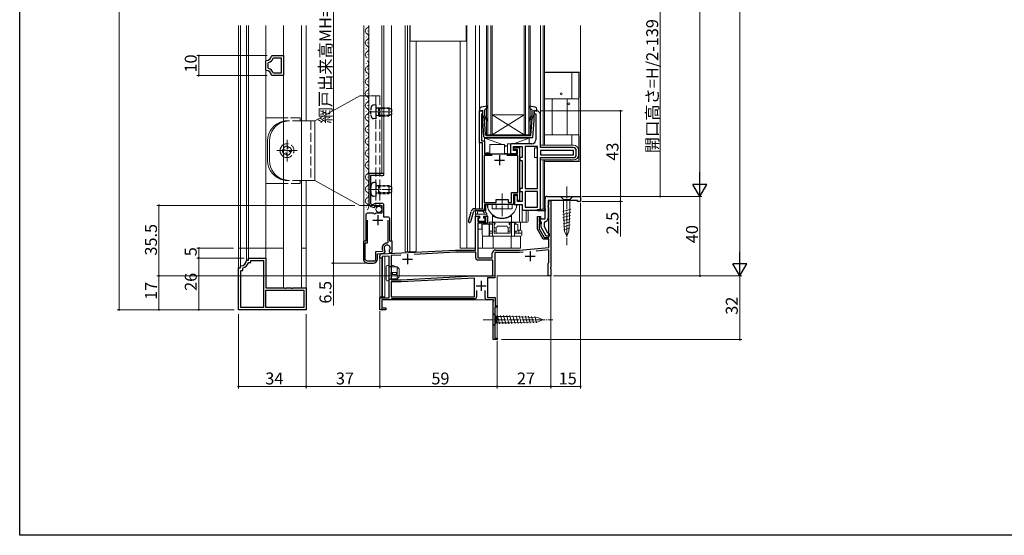
# Model space of a CAD drawing. Extents: x 0 to 990, y 0 to 1602.
# Drawn here: x 0 to 495, y 0 to 259 of the extents above; entities that cross this region are included whole.
import ezdxf

# ---------------------------------------------------------------- set-up
doc = ezdxf.new("R2010")
doc.units = 0
for name, pattern in [('HIDDEN', [9.525, 6.35, -3.175]), ('YCENTER_1', [13, 10, -1, 1, -1]), ('YHIDDEN_1', [4, 3, -1])]:
    doc.linetypes.add(name, pattern=pattern)
for name, color, linetype, lineweight in [('YKK_11', 7, 'CONTINUOUS', 30), ('YKK_12', 2, 'CONTINUOUS', 13), ('YKK_13', 4, 'CONTINUOUS', 13), ('YKK_D', 6, 'CONTINUOUS', 13)]:
    doc.layers.add(name, color=color, linetype=linetype, lineweight=lineweight)
doc.layers.add('YKK_ZWAK', color=7, linetype='CONTINUOUS')
doc.styles.get("Standard").update_dxf_attribs({"font": 'txt', "bigfont": 'BIGFONT'})

msp = doc.modelspace()

# ---------------------------------------------------------------- linework, layer by layer
at = {"layer": 'YKK_11', "color": 0, "linetype": 'ByBlock', "lineweight": -2, "ltscale": 0.5}
for p, q in [((123.7, 238.43), (123.98, 238.73)), ((123.7, 234.01), (123.7, 238.43)), ((124.9, 237.46), (125.1, 237.75)), ((126.65, 240.99), (126.94, 241.22)), ((126.94, 241.22), (132.7, 241.22)), ((127.5, 239.85), (127.77, 240.02)), ((127.77, 240.02), (131.5, 240.02)), ((131.5, 240.02), (131.5, 232.42)), ((131.5, 240.02), (131.5, 232.42)), ((132.7, 241.22), (132.7, 236.74)), ((123.98, 233.71), (123.7, 234.01)), ((124.9, 234.98), (124.9, 237.46)), ((125.1, 234.7), (124.9, 234.98)), ((132.7, 236.74), (132.55, 236.48)), ((132.55, 236.48), (132.55, 235.96)), ((132.55, 235.96), (132.7, 235.7)), ((132.7, 235.7), (132.7, 231.22)), ((126.94, 231.22), (126.65, 231.45)), ((132.7, 231.22), (126.94, 231.22)), ((127.77, 232.42), (127.5, 232.59)), ((131.5, 232.42), (127.77, 232.42)), ((231.1, 197.42), (231.1, 213.42)), ((231.1, 213.42), (232.6, 213.42)), ((232.6, 213.42), (232.6, 212.22)), ((259.8, 213.42), (258.6, 213.42)), ((258.6, 213.42), (258.6, 211.92)), ((232.35, 211.92), (232.1, 211.63)), ((232.1, 211.63), (232.1, 198.42)), ((232.6, 212.22), (232.35, 211.92)), ((258.6, 211.92), (259.5, 211.92)), ((259.5, 211.92), (259.5, 198.92)), ((261.8, 194.92), (261.8, 211.42)), ((232.1, 198.42), (233.6, 198.42)), ((233.6, 198.42), (233.6, 191.82)), ((232.6, 197.42), (231.1, 197.42)), ((232.6, 164.22), (232.6, 197.42)), ((246.7, 195.92), (246.7, 191.92)), ((257.5, 196.92), (247.7, 196.92)), ((248.2, 193.42), (248.2, 195.42)), ((248.2, 195.42), (252.6, 195.42)), ((248.2, 193.92), (248.2, 194.92)), ((248.2, 194.92), (251.3, 194.92)), ((250.3, 193.92), (248.2, 193.92)), ((249.9, 193.42), (248.2, 193.42)), ((249.9, 191.92), (249.9, 193.42)), ((250.3, 191.82), (250.3, 193.92)), ((251.3, 194.92), (251.3, 168.42)), ((252.6, 195.42), (252.6, 189.92)), ((260.3, 195.42), (254.1, 195.42)), ((254.1, 195.42), (254.1, 174.42)), ((260.3, 174.42), (260.3, 195.42)), ((260.3, 174.42), (260.3, 195.42)), ((278.3, 194.92), (261.8, 194.92)), ((278.4, 193.52), (261.8, 193.52)), ((261.8, 193.52), (261.8, 191.32)), ((278.4, 193.52), (261.8, 193.52)), ((278.4, 191.32), (278.4, 193.52)), ((279.8, 191.42), (279.8, 193.42)), ((237.49, 190.92), (233.5, 190.92)), ((233.5, 190.92), (233.5, 167.32)), ((237.49, 190.92), (233.5, 190.92)), ((233.6, 191.82), (250.3, 191.82)), ((250.4, 190.92), (244.91, 190.92)), ((246.7, 191.92), (249.9, 191.92)), ((250.4, 172.32), (250.4, 190.92)), ((252.6, 189.92), (251.5, 189.92)), ((251.5, 189.92), (251.5, 188.42)), ((251.5, 188.42), (252.6, 188.42)), ((252.6, 188.42), (252.6, 174.42)), ((261.8, 191.32), (278.4, 191.32)), ((261.8, 164.42), (261.8, 189.92)), ((261.8, 189.92), (278.3, 189.92)), ((175.5, 181.92), (175.5, 166.62)), ((183.1, 181.92), (175.5, 181.92)), ((175.5, 181.92), (175.5, 166.62)), ((176.5, 166.91), (176.5, 181.02)), ((176.5, 181.02), (181.86, 181.02)), ((181.86, 181.02), (182.14, 180.83)), ((182.14, 180.83), (183.1, 181.02)), ((183.1, 181.02), (183.1, 181.92)), ((252.6, 174.42), (251.5, 174.42)), ((251.5, 174.42), (251.5, 172.92)), ((254.1, 174.42), (260.3, 174.42)), ((239.51, 167.32), (239.51, 168.92)), ((239.51, 168.92), (245.51, 168.92)), ((245.51, 168.92), (245.51, 167.32)), ((247.3, 167.32), (247.3, 172.32)), ((247.3, 172.32), (250.4, 172.32)), ((250.2, 171.42), (248.2, 171.42)), ((248.2, 171.42), (248.2, 166.42)), ((250.2, 170.92), (248.7, 170.92)), ((248.7, 170.92), (248.7, 166.42)), ((250.2, 168.42), (250.2, 171.42)), ((250.2, 167.92), (250.2, 170.92)), ((251.3, 168.42), (250.2, 168.42)), ((251.5, 172.92), (252.6, 172.92)), ((252.6, 172.92), (252.6, 167.92)), ((260.3, 172.92), (254.1, 172.92)), ((254.1, 172.92), (254.1, 164.92)), ((260.3, 164.92), (260.3, 172.92)), ((260.3, 164.92), (260.3, 172.92)), ((264.1, 164.22), (264.1, 169.42)), ((265.1, 170.42), (282, 170.42)), ((280.5, 168.42), (265.6, 168.42)), ((265.6, 168.42), (265.6, 159.62)), ((266, 166.22), (266, 168.42)), ((266, 168.42), (267, 168.42)), ((267, 168.42), (267, 134.88)), ((280.5, 167.92), (280.5, 168.42)), ((282, 170.42), (282, 167.92)), ((175.5, 166.62), (175.54, 166.47)), ((176.56, 166.73), (176.5, 166.91)), ((177.74, 166.28), (177.09, 166.21)), ((178.4, 164.82), (178.6, 165.07)), ((178.51, 165.39), (178.98, 165.66)), ((178.6, 165.07), (178.51, 165.39)), ((178.98, 165.66), (179.51, 165.13)), ((182.1, 166.92), (179.2, 166.92)), ((179.51, 165.13), (179.8, 165.25)), ((179.8, 165.25), (179.8, 165.82)), ((179.8, 165.82), (182, 165.82)), ((182, 165.82), (182, 162.02)), ((183.1, 160.02), (183.1, 165.92)), ((228.85, 164.22), (232.6, 164.22)), ((233.5, 167.32), (239.51, 167.32)), ((248.2, 166.42), (233.7, 166.42)), ((233.7, 166.42), (233.7, 163.12)), ((245.51, 167.32), (247.3, 167.32)), ((248.7, 166.42), (252.6, 166.42)), ((252.6, 167.92), (250.2, 167.92)), ((252.6, 166.42), (252.6, 164.42)), ((253.6, 163.42), (260.8, 163.42)), ((254.1, 164.92), (260.3, 164.92)), ((260.3, 163.88), (264.1, 164.22)), ((260.34, 163.19), (260.3, 163.88)), ((265.6, 165.65), (265.8, 165.93)), ((265.6, 165.18), (265.6, 165.65)), ((265.8, 164.9), (265.6, 165.18)), ((265.8, 165.93), (266, 166.22)), ((266, 164.62), (265.8, 164.9)), ((266, 149.82), (266, 164.62)), ((282, 167.92), (280.5, 167.92)), ((174, 161.02), (174, 147.92)), ((174.9, 147.02), (174.9, 158.52)), ((177.83, 162.02), (175, 162.02)), ((178.37, 161.56), (177.83, 162.02)), ((178.7, 161.72), (178.37, 161.56)), ((179, 162.02), (178.7, 161.72)), ((182, 162.02), (179, 162.02)), ((185, 160.02), (183.1, 160.02)), ((185.1, 158.52), (185.1, 147.22)), ((186, 147.92), (186, 159.02)), ((225.62, 157.91), (226.91, 162.73)), ((227.96, 162.37), (226.68, 157.62)), ((233.7, 163.12), (228.92, 163.12)), ((229.1, 143.42), (229.1, 160.42)), ((229.1, 160.42), (231.2, 160.42)), ((231.2, 159.62), (230.4, 159.62)), ((230.4, 159.62), (230.4, 157.82)), ((231.2, 160.42), (231.2, 159.62)), ((233.5, 159.62), (233.5, 160.42)), ((233.5, 160.42), (235.1, 160.42)), ((234.3, 159.62), (233.5, 159.62)), ((234.3, 157.82), (234.3, 159.62)), ((235.1, 160.42), (235.1, 156.92)), ((260.3, 153.94), (260.3, 160.32)), ((260.3, 160.32), (261.9, 160.32)), ((264.1, 163.22), (260.34, 163.19)), ((261.9, 159.42), (261.2, 159.42)), ((261.2, 159.42), (261.2, 157.42)), ((261.56, 158.55), (261.89, 159.12)), ((262.1, 157.62), (261.56, 158.55)), ((261.89, 159.12), (264.1, 159.12)), ((261.9, 160.32), (261.9, 159.42)), ((264.1, 159.12), (264.1, 163.22)), ((230.4, 157.82), (234.3, 157.82)), ((235.1, 156.92), (230.4, 156.92)), ((230.4, 156.92), (230.4, 139.52)), ((263.2, 148.92), (260.3, 153.94)), ((261.2, 157.42), (262.1, 157.42)), ((262.1, 156.62), (261.2, 156.62)), ((261.2, 156.62), (261.2, 154.18)), ((261.2, 154.18), (263.72, 149.82)), ((262.1, 154.92), (262.1, 157.62)), ((262.1, 157.42), (262.1, 156.62)), ((264.7, 150.42), (262.1, 154.92)), ((264, 157.66), (263.6, 157.17)), ((263.6, 157.17), (263.6, 155.32)), ((263.6, 155.32), (265.43, 152.15)), ((266, 148.92), (263.2, 148.92)), ((263.72, 149.82), (266, 149.82)), ((266.2, 150.42), (264.7, 150.42)), ((265.43, 152.15), (265.78, 151.91)), ((265.78, 151.91), (266.2, 151.42)), ((266, 144.7), (266, 148.92)), ((266.2, 151.42), (266.2, 150.42)), ((174, 147.92), (172.8, 147.92)), ((172.8, 147.92), (172.8, 138.49)), ((173.7, 138.55), (173.7, 147.02)), ((173.7, 147.02), (174.9, 147.02)), ((185.1, 147.22), (184.79, 146.92)), ((187.2, 147.92), (186, 147.92)), ((187.2, 142.7), (187.2, 147.92)), ((251.3, 143.42), (266, 144.7)), ((115, 138.42), (115, 139.42)), ((115, 139.42), (123.7, 139.42)), ((123.7, 139.42), (123.7, 124.42)), ((182.33, 142.65), (178.9, 142.47)), ((178.9, 142.47), (178.9, 138.42)), ((179.8, 141.61), (183.18, 141.79)), ((179.8, 138.92), (179.8, 141.61)), ((181, 139.42), (181, 140.47)), ((182.3, 139.42), (181, 139.42)), ((181.95, 141.47), (219.16, 143.42)), ((185.8, 140.37), (182.3, 140.18)), ((182.3, 140.18), (182.3, 139.42)), ((182.57, 143.1), (182.33, 142.65)), ((183.18, 141.79), (183.73, 142.74)), ((183.73, 142.74), (183.65, 143.35)), ((185.75, 143.35), (185.67, 142.74)), ((185.67, 142.74), (185.89, 142.35)), ((185.8, 119.42), (185.8, 140.37)), ((191.57, 140.87), (186.8, 140.62)), ((191.57, 140.87), (186.8, 140.62)), ((186.8, 140.62), (186.8, 128.52)), ((219.19, 142.32), (198.36, 141.23)), ((219.16, 143.42), (229.1, 143.42)), ((229.3, 142.32), (219.19, 142.32)), ((229.3, 139.42), (229.3, 142.32)), ((230.4, 139.52), (237.6, 139.52)), ((237.6, 139.52), (237.6, 141.82)), ((251.35, 142.22), (238.8, 142.22)), ((238.8, 142.22), (238.8, 129.42)), ((239.2, 143.42), (251.3, 143.42)), ((253.16, 142.37), (251.35, 142.22)), ((266.1, 143.51), (259.65, 142.94)), ((266.1, 137.21), (266.1, 143.51)), ((109.99, 113.42), (109.99, 134.42)), ((109.99, 134.42), (111, 134.42)), ((111, 135.14), (111.27, 135.43)), ((111, 134.42), (111, 135.14)), ((112.2, 134.18), (112.4, 134.46)), ((112.2, 133.22), (112.2, 134.18)), ((113.98, 138.15), (114.28, 138.42)), ((114.28, 138.42), (115, 138.42)), ((114.95, 137.02), (115.24, 137.22)), ((115.24, 137.22), (116.19, 137.22)), ((116.19, 137.22), (116.2, 138.22)), ((116.2, 138.22), (122.5, 138.22)), ((122.5, 138.22), (122.5, 114.62)), ((173.3, 137.63), (174.3, 137.05)), ((174.8, 137.92), (173.7, 138.55)), ((178.4, 137.92), (174.8, 137.92)), ((174.8, 136.92), (177.8, 136.92)), ((178.9, 138.42), (178.4, 137.92)), ((237.8, 138.42), (230.3, 138.42)), ((237.8, 130.42), (237.8, 138.42)), ((265.6, 136.62), (265.85, 136.91)), ((265.6, 130.42), (265.6, 136.62)), ((265.85, 136.91), (266.1, 137.21)), ((267, 134.88), (266.88, 134.69)), ((266.88, 134.69), (266.88, 134.14)), ((266.88, 134.14), (267, 133.96)), ((267, 133.96), (267, 130.42)), ((111.2, 114.62), (111.2, 133.22)), ((111.2, 133.22), (112.2, 133.22)), ((191.8, 128.52), (228.05, 130.42)), ((228.7, 129.35), (191.83, 127.42)), ((228.05, 130.42), (237.8, 130.42)), ((228.7, 119.92), (228.7, 129.35)), ((238.8, 129.42), (235.2, 129.42)), ((235.2, 129.42), (235.2, 119.52)), ((267, 130.42), (265.6, 130.42)), ((123.7, 124.42), (133.04, 124.42)), ((133.04, 124.42), (133.22, 124.3)), ((133.22, 124.3), (133.77, 124.3)), ((133.77, 124.3), (133.95, 124.42)), ((133.95, 124.42), (136.54, 124.42)), ((136.54, 124.42), (136.72, 124.3)), ((136.72, 124.3), (137.27, 124.3)), ((137.27, 124.3), (137.45, 124.42)), ((137.45, 124.42), (143.99, 124.42)), ((143.99, 124.42), (143.99, 113.42)), ((186.8, 128.52), (191.8, 128.52)), ((191.83, 127.42), (186.8, 127.42)), ((186.8, 127.42), (186.8, 119.92)), ((123.7, 114.62), (123.7, 123.22)), ((123.7, 123.22), (142.79, 123.22)), ((142.79, 123.22), (142.79, 114.62)), ((181, 113.42), (181, 119.42)), ((181, 119.42), (185.8, 119.42)), ((187.09, 118.92), (186.79, 118.67)), ((186.8, 119.92), (228.7, 119.92)), ((186.8, 119.92), (228.7, 119.92)), ((228.7, 118.92), (187.09, 118.92)), ((229.7, 123.02), (229.7, 119.92)), ((234, 119.42), (234, 123.02)), ((235.2, 119.52), (239, 119.52)), ((239, 119.52), (239, 115.42)), ((122.5, 114.62), (111.2, 114.62)), ((142.79, 114.62), (123.7, 114.62)), ((142.79, 114.62), (123.7, 114.62)), ((186.5, 118.42), (182, 118.42)), ((182, 118.42), (182, 114.42)), ((182, 114.42), (184, 114.42)), ((184, 114.42), (184, 113.42)), ((186.79, 118.67), (186.5, 118.42)), ((238.13, 118.42), (235, 118.42)), ((238, 117.52), (238.32, 118.08)), ((238, 98.42), (238, 117.52)), ((238.32, 118.08), (238.13, 118.42)), ((240, 114.72), (238.9, 114.72)), ((238.9, 114.72), (238.9, 99.12)), ((239, 115.42), (240, 115.42)), ((240, 115.42), (240, 114.72)), ((143.99, 113.42), (109.99, 113.42)), ((143.99, 113.42), (109.99, 113.42)), ((184, 113.42), (181, 113.42)), ((238.9, 99.12), (240, 99.12)), ((240, 99.12), (240, 98.42)), ((240, 98.42), (238, 98.42))]:
    msp.add_line(p, q, dxfattribs=at)
at = {"layer": 'YKK_11', "color": 2, "ltscale": 0.5}
for p, q in [((238.7, 188.62), (243.7, 188.62)), ((241.2, 191.12), (241.2, 186.12)), ((177.5, 158.52), (182.5, 158.52)), ((180, 161.02), (180, 156.02)), ((192.5, 138.92), (197.5, 138.92)), ((195, 141.42), (195, 136.42)), ((254.1, 140.42), (259.1, 140.42)), ((256.6, 142.92), (256.6, 137.92)), ((229.5, 125.42), (234.5, 125.42)), ((232, 127.92), (232, 122.92))]:
    msp.add_line(p, q, dxfattribs=at)
at = {"layer": 'YKK_11'}
msp.add_line((264.1, 164.22), (264.1, 163.22), dxfattribs=at)
at = {"layer": 'YKK_11', "color": 0, "linetype": 'ByBlock', "lineweight": -2, "ltscale": 0.5}
for centre, radius, start, end in [((123.74, 241.72), 3, 274.4852, 345.9762), ((123.74, 241.72), 4.2, 288.9057, 333.6168), ((123.74, 230.72), 3, 14.0242, 85.5144), ((123.74, 230.72), 4.2, 26.3835, 71.0935), ((259.8, 211.42), 2, 0, 90), ((257.5, 198.92), 2, 270, 360), ((247.7, 195.92), 1, 90, 180), ((278.3, 193.42), 1.5, 0, 90), ((278.3, 191.42), 1.5, 270, 360), ((265.1, 169.42), 1, 90, 180), ((178.37, 168.07), 3.25, 209.4367, 270.5795), ((178.37, 168.07), 2.25, 216.4199, 235.4063), ((179.2, 164.92), 2, 90, 136.8669), ((182.1, 165.92), 1, 0.0004, 90.0003), ((228.85, 162.22), 2, 90, 165), ((253.6, 164.42), 1, 180, 270), ((260.8, 164.42), 1, 270, 360), ((175, 161.02), 1, 90, 180), ((185, 159.02), 1, 0.0009, 90), ((228.92, 162.12), 1, 89.9997, 164.9997), ((263.6, 159.62), 2, 281.537, 360), ((226.15, 157.77), 0.55, 164.9984, 345.0014), ((184.7, 144.42), 2.5, 87.893, 211.6755), ((184.7, 144.42), 1.5, 314.4775, 225.5225), ((177.8, 138.92), 2, 270, 360), ((182, 140.47), 1, 93, 180), ((186.5, 142.7), 0.7, 210, 0), ((230.3, 139.42), 1, 180, 270), ((239.2, 141.82), 1.6, 90, 180), ((111, 138.42), 3, 275.2165, 354.7846), ((111, 138.42), 4.2, 289.4724, 340.5301), ((173.8, 138.49), 1, 179.9979, 240), ((174.8, 137.92), 1, 240, 270), ((228.7, 119.92), 1, 270, 360), ((235, 119.42), 1, 180, 270)]:
    msp.add_arc(centre, radius, start, end, dxfattribs=at)
at = {"layer": 'YKK_12', "linetype": 'Continuous', "ltscale": 1.5}
for p, q in [((110, 256.42), (110, 144.42)), ((111, 256.42), (111, 144.42)), ((113.99, 144.42), (113.99, 256.42)), ((115, 256.42), (115, 138.7)), ((123.7, 144.42), (123.7, 256.42)), ((132.7, 256.42), (132.7, 124.42)), ((141.7, 144.42), (141.7, 256.42)), ((144, 208.42), (144, 256.42)), ((144, 144.42), (144, 178.42)), ((110, 144.42), (132.7, 144.42)), ((141.7, 124.42), (141.7, 144.42)), ((144, 144.42), (141.7, 144.42))]:
    msp.add_line(p, q, dxfattribs=at)
at = {"layer": 'YKK_12', "linetype": 'Continuous', "ltscale": 0.5}
for p, q in [((172.99, 256.41), (172.99, 147.92)), ((175, 253.52), (175, 253.72)), ((175.5, 256.41), (175.5, 175.92)), ((182.09, 181.92), (182.09, 256.41)), ((183.09, 181.92), (183.09, 256.41)), ((186.99, 147.92), (186.99, 256.41)), ((193.8, 256.41), (193.8, 142.62)), ((194.9, 142.68), (194.9, 256.41)), ((196.1, 256.41), (196.1, 142.74)), ((224.8, 256.41), (224.8, 144.42)), ((229.1, 164.22), (229.1, 256.41)), ((231.1, 164.22), (231.1, 256.41)), ((234.6, 256.41), (234.6, 201.42)), ((235.3, 256.41), (235.3, 201.42)), ((236.9, 201.42), (236.9, 256.41)), ((237.6, 201.42), (237.6, 256.41)), ((253.6, 256.41), (253.6, 201.42)), ((254.3, 256.41), (254.3, 201.42)), ((255.9, 201.42), (255.9, 256.41)), ((256.6, 201.42), (256.6, 256.41)), ((261.8, 195.42), (261.8, 256.41)), ((263.2, 196.12), (263.2, 256.41)), ((263.8, 256.41), (263.8, 196.12)), ((282, 170.42), (282, 256.41)), ((174.24, 250.52), (174.24, 250.72)), ((175, 247.52), (175, 247.72)), ((199.4, 248.52), (196.1, 248.52)), ((199.4, 142.91), (199.4, 248.52)), ((221.4, 144.42), (221.4, 248.52)), ((224.8, 248.52), (221.4, 248.52)), ((174.24, 244.52), (174.24, 244.72)), ((175, 241.52), (175, 241.72)), ((174.24, 237.02), (174.24, 237.22)), ((175, 234.52), (175, 234.72)), ((175, 234.02), (175, 234.22)), ((174.24, 231.02), (174.24, 231.22)), ((175, 228.02), (175, 228.22)), ((174.24, 225.02), (174.24, 225.22)), ((174.24, 219.02), (174.24, 219.22)), ((175, 222.02), (175, 222.22)), ((174.24, 213.02), (174.24, 213.22)), ((175, 216.02), (175, 216.22)), ((175, 210.02), (175, 210.22)), ((237.6, 211.42), (253.6, 211.42)), ((237.6, 201.42), (253.6, 211.42)), ((253.6, 201.42), (237.6, 211.42)), ((174.24, 207.02), (174.24, 207.22)), ((175, 204.02), (175, 204.22)), ((174.24, 201.02), (174.24, 201.22)), ((175, 198.02), (175, 198.22)), ((234.6, 201.42), (237.6, 201.42)), ((237.6, 201.42), (253.6, 201.42)), ((253.6, 201.42), (256.6, 201.42)), ((174.24, 195.02), (174.24, 195.22)), ((174.24, 189.02), (174.24, 189.22)), ((175, 192.02), (175, 192.22)), ((261.8, 164.02), (261.8, 189.42)), ((263.2, 188.72), (263.2, 164.14)), ((263.8, 188.72), (263.8, 164.19)), ((174.24, 183.02), (174.24, 183.22)), ((175, 186.02), (175, 186.22)), ((175, 180.02), (175, 180.22)), ((174.24, 177.02), (174.24, 177.22)), ((175, 174.02), (175, 174.22)), ((174.24, 171.02), (174.24, 171.22)), ((282, 170.42), (264.3, 170.42)), ((264.3, 170.02), (264.3, 170.42)), ((267, 168.42), (267, 130.42)), ((174.24, 165.02), (174.24, 165.22)), ((175, 168.02), (175, 168.22)), ((234.4, 163.12), (234.4, 166.42)), ((229.1, 163.12), (229.1, 144.42)), ((231.1, 163.12), (234.4, 163.12)), ((251.8, 157.42), (251.8, 153.42)), ((232.7, 150.57), (232.7, 144.42)), ((238, 150.42), (238, 144.42)), ((247, 150.42), (247, 144.42)), ((251.8, 150.42), (251.8, 144.42)), ((224.8, 144.42), (221.4, 144.42)), ((229.1, 144.42), (224.8, 144.42)), ((251.8, 144.42), (230.4, 144.42)), ((181, 141.68), (181, 113.42)), ((182, 141.73), (182, 141.47)), ((182, 139.42), (182, 119.92)), ((182.4, 141.75), (182.4, 141.49)), ((182.4, 140.12), (182.4, 119.92)), ((183.5, 142.34), (183.5, 141.55)), ((183.5, 140.25), (183.5, 119.92)), ((199.4, 142.91), (193.8, 142.62)), ((240, 98.42), (240, 130.42)), ((267, 130.42), (240, 130.42)), ((183.5, 119.92), (181, 119.92)), ((182, 118.42), (182, 113.42)), ((182, 118.42), (238, 118.42)), ((238, 118.42), (238, 98.42)), ((181, 113.42), (182, 113.42)), ((240, 98.42), (238, 98.42))]:
    msp.add_line(p, q, dxfattribs=at)
for centre, start, end in [((175.46, 253.62), 119.2012, 240.8025), ((173.78, 256.62), 299.1925, 353.2217), ((175.46, 247.62), 119.2012, 240.8025), ((173.78, 250.62), 299.1925, 60.8112), ((175.46, 241.62), 119.2012, 240.8025), ((173.78, 244.62), 299.1925, 60.8112), ((173.78, 237.12), 299.1925, 60.8112), ((175.46, 234.12), 119.2012, 240.8025), ((175.46, 228.12), 119.2012, 240.8025), ((173.78, 231.12), 299.1925, 60.8112), ((175.46, 222.12), 119.2012, 240.8025), ((173.78, 225.12), 299.1925, 60.8112), ((173.78, 219.12), 299.1925, 60.8112), ((175.46, 216.12), 119.2012, 240.8025), ((173.78, 213.12), 299.1925, 60.8112), ((175.46, 210.12), 119.2012, 240.8025), ((173.78, 207.12), 299.1925, 60.8112), ((175.46, 204.12), 119.2012, 240.8025), ((175.46, 198.12), 119.2012, 240.8025), ((173.78, 201.12), 299.1925, 60.8112), ((175.46, 192.12), 119.2012, 240.8025), ((173.78, 195.12), 299.1925, 60.8112), ((173.78, 189.12), 299.1925, 60.8112), ((175.46, 186.12), 119.2012, 240.8025), ((173.78, 183.12), 299.1925, 60.8112), ((175.46, 180.12), 119.2012, 240.8025), ((173.78, 177.12), 299.1925, 60.8112), ((175.46, 174.12), 119.2012, 240.8025), ((175.46, 168.12), 119.2012, 240.8025), ((173.78, 171.12), 299.1925, 60.8112), ((173.78, 165.12), 299.1925, 60.8112)]:
    msp.add_arc(centre, 1.72, start, end, dxfattribs=at)
at = {"layer": 'YKK_13', "linetype": 'Continuous', "ltscale": 0.5}
for p, q in [((196.29, 248.52), (196.29, 256.41)), ((224.49, 248.52), (224.49, 256.41)), ((196.29, 248.52), (224.49, 248.52)), ((281.5, 232.92), (264.3, 232.92)), ((264.3, 232.75), (280.67, 232.75)), ((264.3, 232.72), (280.7, 232.72)), ((277.64, 219.52), (277.64, 232.72)), ((263.8, 232.42), (263.8, 196.12)), ((263.8, 232.22), (263.8, 220.02)), ((281.17, 232.25), (281.17, 219.82)), ((281.2, 232.22), (281.2, 220.02)), ((282, 232.42), (282, 188.42)), ((263.8, 219.82), (263.8, 220.62)), ((280.87, 219.52), (264.1, 219.52)), ((264.3, 219.52), (280.7, 219.52)), ((267.7, 219.12), (267.7, 201.72)), ((280.8, 219.42), (268, 219.42)), ((275.29, 201.42), (275.29, 219.42)), ((281.1, 219.12), (281.1, 201.72)), ((281.17, 219.82), (281.17, 201.02)), ((280.87, 201.32), (264.1, 201.32)), ((280.8, 201.42), (268, 201.42)), ((277.64, 201.32), (277.64, 196.12)), ((281.17, 201.02), (281.17, 188.58)), ((281.2, 188.62), (281.2, 200.82)), ((258.75, 194.82), (258.75, 190.02)), ((258.75, 194.82), (259.75, 194.82)), ((260.25, 194.32), (259.75, 194.82)), ((260.25, 194.32), (260.25, 193.22)), ((278.45, 196.12), (261.85, 196.12)), ((261.85, 196.12), (261.85, 195.2)), ((280.95, 193.62), (280.95, 191.22)), ((258.75, 190.02), (259.75, 190.02)), ((259.75, 190.02), (260.25, 190.52)), ((260.25, 191.62), (260.25, 190.52)), ((261.85, 189.72), (261.85, 188.72)), ((261.85, 188.72), (278.45, 188.72)), ((264.3, 188.12), (280.7, 188.12)), ((264.3, 188.08), (280.67, 188.08)), ((281.5, 187.92), (264.3, 187.92)), ((273.45, 170.42), (271.9, 170.42)), ((271.9, 170.42), (273.45, 168.87)), ((276.55, 170.42), (273.45, 170.42)), ((273.45, 168.87), (273.45, 163.75)), ((276.55, 168.87), (273.45, 168.87)), ((276.55, 170.42), (278.1, 170.42)), ((278.1, 170.42), (276.55, 168.87)), ((276.55, 163.75), (276.55, 168.87)), ((229.1, 163.42), (229.1, 160.92)), ((233.36, 163.92), (229.55, 163.92)), ((231.79, 163.4), (231.99, 163.4)), ((234.73, 162.03), (233.79, 163.67)), ((237.51, 166.42), (235.31, 166.42)), ((237.51, 166.42), (237.51, 164.12)), ((247.51, 164.12), (237.51, 164.12)), ((239.51, 166.42), (239.51, 164.12)), ((245.51, 166.42), (245.51, 164.12)), ((247.51, 166.42), (247.51, 164.12)), ((247.51, 166.42), (249.71, 166.42)), ((251.31, 166.42), (251.31, 157.92)), ((252.67, 164.06), (252.67, 157.92)), ((254.61, 157.92), (254.61, 163.42)), ((255.61, 157.92), (255.61, 163.42)), ((272.98, 162.83), (277.07, 163.92)), ((273.97, 152.91), (273.45, 163.75)), ((276.03, 152.91), (276.55, 163.75)), ((229.1, 161.42), (234.8, 161.42)), ((231.4, 160.42), (229.6, 160.42)), ((229.75, 161.81), (229.95, 161.81)), ((229.8, 163.27), (230, 163.27)), ((230.1, 161.92), (230.1, 162.42)), ((232.78, 162.92), (230.6, 162.92)), ((230.7, 158.32), (230.7, 159.12)), ((230.75, 159.29), (230.82, 159.36)), ((230.75, 159.29), (230.82, 159.36)), ((231.4, 159.42), (231, 159.42)), ((231.4, 159.42), (231.4, 160.42)), ((235.1, 160.42), (233.2, 160.42)), ((233.2, 159.42), (233.2, 160.42)), ((233.6, 159.42), (233.2, 159.42)), ((233.21, 162.67), (233.5, 162.17)), ((233.37, 163.27), (233.57, 163.27)), ((233.9, 159.12), (233.9, 158.32)), ((233.99, 162.31), (234.19, 162.31)), ((234.8, 161.78), (234.8, 160.72)), ((235.1, 160.72), (234.8, 160.72)), ((235.1, 160.42), (235.1, 160.72)), ((273.05, 161.29), (277, 162.35)), ((273.12, 159.76), (276.92, 160.78)), ((273.2, 158.23), (276.85, 159.2)), ((230.41, 154.42), (230.41, 156.68)), ((232.56, 153.92), (230.51, 153.92)), ((231.51, 153.92), (230.91, 153.92)), ((233.6, 158.02), (231, 158.02)), ((232.35, 154.42), (232.35, 156.92)), ((233.71, 156.42), (233.71, 156.92)), ((245.01, 157.42), (236.01, 157.42)), ((236.01, 157.42), (236.01, 156.23)), ((250.81, 157.42), (236.01, 157.42)), ((236.01, 156.62), (237.71, 156.62)), ((237.71, 156.42), (236.01, 156.42)), ((238.51, 156.12), (238.51, 155.12)), ((239.01, 154.62), (239.51, 154.62)), ((239.51, 152.42), (239.51, 154.62)), ((240.01, 155.42), (240.01, 155.12)), ((240.01, 155.42), (245.01, 155.42)), ((245.01, 155.42), (245.01, 155.12)), ((245.51, 152.42), (245.51, 154.62)), ((246.01, 154.62), (245.51, 154.62)), ((246.51, 156.12), (246.51, 155.12)), ((249.46, 156.62), (248.71, 156.62)), ((250.01, 156.42), (248.71, 156.42)), ((248.71, 156.42), (249.01, 156.42)), ((249.46, 156.42), (249.46, 157.42)), ((250.01, 156.42), (249.71, 156.42)), ((250.51, 153.42), (250.51, 155.92)), ((250.51, 153.42), (250.51, 155.92)), ((250.81, 157.42), (251.81, 157.42)), ((252.78, 157.42), (251.81, 157.42)), ((253.57, 157.42), (252.78, 157.42)), ((255.11, 157.42), (253.57, 157.42)), ((273.27, 156.69), (276.77, 157.63)), ((273.34, 155.16), (276.7, 156.06)), ((273.41, 153.63), (276.62, 154.48)), ((237.71, 152.92), (236.11, 152.92)), ((236.11, 151.92), (237.71, 151.92)), ((239.51, 152.92), (238.51, 152.92)), ((238.51, 151.92), (246.51, 151.92)), ((246.51, 152.92), (245.51, 152.92)), ((250.01, 152.92), (248.71, 152.92)), ((248.71, 151.92), (249.51, 151.92)), ((249.51, 151.92), (249.51, 152.92)), ((249.51, 151.92), (249.51, 152.42)), ((250.01, 152.92), (249.71, 152.92)), ((275, 150.42), (273.97, 152.91)), ((275, 150.42), (276.03, 152.91)), ((184.3, 135.22), (184.3, 128.42)), ((185.8, 135.72), (184.8, 135.72)), ((185.8, 127.92), (185.8, 135.72)), ((185.8, 135.12), (186.76, 135.12)), ((189.8, 134.92), (185.8, 134.92)), ((186.76, 135.12), (187.11, 135.54)), ((189.4, 134.92), (187.7, 135.67)), ((190.8, 133.92), (189.8, 134.92)), ((189.8, 134.92), (189.8, 128.92)), ((190.8, 129.92), (190.8, 133.92)), ((189.8, 128.92), (185.8, 128.92)), ((189.05, 128.72), (185.8, 128.72)), ((189.4, 132.12), (186.6, 132.12)), ((186.6, 131.12), (186.6, 132.12)), ((186.6, 131.12), (189.4, 131.12)), ((187.35, 132.12), (187.35, 131.12)), ((189.8, 128.92), (189.05, 128.72)), ((189.4, 131.12), (189.4, 132.12)), ((189.8, 128.92), (190.8, 129.92)), ((185.8, 127.92), (184.8, 127.92)), ((238, 109.97), (238, 111.52)), ((238, 111.52), (239.55, 109.97)), ((238, 109.97), (238, 106.87)), ((246.33, 109.97), (239.55, 109.97)), ((239.55, 109.97), (239.55, 106.87)), ((241.27, 106.39), (240.18, 110.48)), ((242.83, 106.39), (241.73, 110.48)), ((244.38, 106.39), (243.28, 110.48)), ((245.93, 106.39), (244.84, 110.48)), ((260.5, 109.45), (246.33, 109.97)), ((247.48, 106.39), (246.39, 110.48)), ((249.02, 106.45), (247.96, 110.42)), ((250.56, 106.5), (249.53, 110.37)), ((252.1, 106.56), (251.09, 110.31)), ((253.64, 106.62), (252.66, 110.25)), ((255.17, 106.67), (254.23, 110.2)), ((256.71, 106.73), (255.8, 110.14)), ((258.25, 106.79), (257.37, 110.08)), ((259.79, 106.84), (258.94, 110.02)), ((263, 108.42), (260.5, 109.45)), ((238, 106.87), (238, 105.32)), ((238, 105.32), (239.55, 106.87)), ((239.55, 106.87), (246.33, 106.87)), ((260.5, 107.38), (246.33, 106.87)), ((263, 108.42), (260.5, 107.38))]:
    msp.add_line(p, q, dxfattribs=at)
at = {"layer": 'YKK_13', "linetype": 'Continuous', "ltscale": 1.5}
for p, q in [((148.3, 208.42), (171, 220.92)), ((176.2, 220.92), (171, 220.92)), ((132.7, 209.92), (123.7, 209.92)), ((141, 209.92), (141, 208.42)), ((148.3, 208.42), (141.7, 208.42)), ((144.1, 208.42), (147.8, 208.42)), ((148.3, 178.42), (148.3, 208.42)), ((124.63, 198.42), (124.63, 188.42)), ((125.63, 198.42), (125.63, 188.42)), ((148.3, 178.42), (141.7, 178.42)), ((148.3, 178.42), (171, 165.92)), ((132.7, 176.92), (123.7, 176.92)), ((176.2, 165.92), (171, 165.92)), ((110, 144.42), (110, 134.12)), ((111, 144.42), (111, 135.14)), ((113.99, 138.15), (113.99, 144.42)), ((115, 144.42), (115, 139.12)), ((123.7, 139.42), (123.7, 144.42)), ((144, 124.42), (144, 144.42))]:
    msp.add_line(p, q, dxfattribs=at)
at = {"layer": 'YKK_13', "linetype": 'YHIDDEN_1', "ltscale": 1.5}
for p, q in [((181, 220.92), (176.2, 220.92)), ((179, 220.92), (179, 165.92)), ((181, 220.92), (181, 165.92)), ((123.7, 209.92), (123.7, 176.92)), ((141, 209.92), (132.7, 209.92)), ((141.7, 208.42), (134.63, 208.42)), ((136.7, 209.92), (136.2, 209.92)), ((146.3, 208.42), (146.3, 178.42)), ((141.7, 178.42), (134.63, 178.42)), ((141, 178.42), (141, 176.92)), ((141, 176.92), (132.7, 176.92)), ((181, 165.92), (176.2, 165.92))]:
    msp.add_line(p, q, dxfattribs=at)
at = {"layer": 'YKK_13', "linetype": 'YCENTER_1', "lineweight": 13, "ltscale": 0.5}
for p, q in [((175.5, 212.92), (187.48, 212.92)), ((134.39, 198.92), (134.39, 187.92)), ((139.56, 193.42), (129.22, 193.42)), ((175.5, 173.92), (187.48, 173.92))]:
    msp.add_line(p, q, dxfattribs=at)
at = {"layer": 'YKK_13', "linetype": 'YHIDDEN_1', "lineweight": 30, "ltscale": 0.5}
for p, q in [((179, 216.42), (177.88, 216.32)), ((179, 216.42), (179, 209.42)), ((180.4, 214.92), (179.58, 214.78)), ((180.4, 214.92), (180.4, 210.92)), ((180.4, 214.92), (185.6, 214.92)), ((185.6, 214.92), (185.6, 210.92)), ((185.6, 214.92), (187, 214.22)), ((187, 214.22), (187, 211.62)), ((179, 209.42), (177.88, 209.52)), ((180.4, 210.92), (179.58, 211.07)), ((180.4, 210.92), (185.6, 210.92)), ((187, 211.62), (185.6, 210.92)), ((179, 177.42), (177.88, 177.32)), ((179, 177.42), (179, 170.42)), ((180.4, 175.92), (179.58, 175.78)), ((180.4, 175.92), (180.4, 171.92)), ((180.4, 175.92), (185.6, 175.92)), ((185.6, 175.92), (185.6, 171.92)), ((185.6, 175.92), (187, 175.22)), ((187, 175.22), (187, 172.62)), ((179, 170.42), (177.88, 170.52)), ((180.4, 171.92), (179.58, 172.07)), ((180.4, 171.92), (185.6, 171.92)), ((187, 172.62), (185.6, 171.92))]:
    msp.add_line(p, q, dxfattribs=at)
at = {"layer": 'YKK_13', "linetype": 'YHIDDEN_1', "lineweight": 13, "ltscale": 0.5}
for p, q in [((180.4, 214.54), (179.38, 214.78)), ((180.4, 214.54), (186.35, 214.54)), ((180.4, 211.3), (179.38, 211.06)), ((180.4, 211.3), (186.35, 211.3)), ((180.4, 175.54), (179.38, 175.78)), ((180.4, 175.54), (186.35, 175.54)), ((180.4, 172.3), (179.38, 172.06)), ((180.4, 172.3), (186.35, 172.3))]:
    msp.add_line(p, q, dxfattribs=at)
at = {"layer": 'YKK_13', "linetype": 'ByBlock', "lineweight": -2, "ltscale": 0.5}
for p, q in [((231.2, 214.28), (231.2, 213.32)), ((231.2, 213.32), (232.6, 213.71)), ((235.03, 215.82), (232.02, 215.27)), ((232.6, 213.71), (232.6, 208.79)), ((233.8, 214.01), (235.26, 215.35)), ((233.8, 210.88), (233.8, 214.01)), ((235.26, 215.35), (235.03, 215.82)), ((256.18, 215.82), (255.94, 215.35)), ((255.94, 215.35), (257.4, 214.01)), ((259.19, 215.27), (256.18, 215.82)), ((257.4, 214.01), (257.4, 210.88)), ((258.6, 208.79), (258.6, 213.71)), ((258.6, 213.71), (260, 213.32)), ((260, 213.32), (260, 214.28)), ((233.62, 209.61), (232.6, 211.61)), ((232.6, 208.79), (233.25, 200.56)), ((234.17, 201.38), (233.62, 209.61)), ((233.64, 209.45), (233.96, 209.63)), ((233.96, 209.63), (234.35, 209.31)), ((234.67, 209.69), (234.16, 210.11)), ((257.05, 210.11), (256.54, 209.69)), ((256.86, 209.31), (257.24, 209.63)), ((257.02, 201.11), (257.59, 209.61)), ((257.24, 209.63), (257.57, 209.45)), ((257.59, 209.61), (258.6, 211.61)), ((257.92, 200.11), (258.6, 208.79)), ((233.25, 200.56), (233.75, 200.11)), ((233.75, 200.11), (257.92, 200.11)), ((234.17, 201.38), (234.47, 201.11)), ((234.47, 201.11), (245.6, 201.11)), ((245.6, 201.11), (257.02, 201.11))]:
    msp.add_line(p, q, dxfattribs=at)
at = {"layer": 'YKK_13', "ltscale": 0.5}
for p, q in [((233.6, 199.62), (256.1, 199.62)), ((233.6, 199.62), (233.6, 191.92)), ((233.6, 199.62), (242.66, 196.52)), ((256.1, 199.62), (248.21, 196.92)), ((256.1, 199.62), (256.1, 196.92)), ((236.3, 191.92), (236.3, 196.52)), ((236.3, 196.52), (243.7, 196.52)), ((243.7, 196.52), (243.7, 191.92)), ((243.7, 196.16), (245.2, 195.65)), ((245.2, 195.89), (243.7, 195.37)), ((245.2, 191.92), (245.2, 196.92)), ((256.1, 196.92), (245.2, 196.92)), ((236.3, 192.84), (233.6, 191.92)), ((233.6, 191.92), (236.3, 191.92)), ((243.7, 191.92), (245.2, 191.92)), ((237.71, 161.15), (237.71, 157.42)), ((247.31, 161.15), (247.31, 157.42)), ((232.56, 155.92), (232.56, 153.92)), ((232.56, 153.92), (232.56, 152.92)), ((235.61, 156.42), (233.06, 156.42)), ((235.98, 155.92), (235.98, 150.92)), ((237.71, 156.72), (237.71, 150.42)), ((238.51, 157.22), (238.21, 157.22)), ((238.51, 157.22), (238.51, 151.92)), ((246.51, 157.42), (246.51, 151.92)), ((248.21, 157.22), (246.51, 157.22)), ((247.31, 157.22), (247.31, 150.42)), ((248.01, 157.22), (248.01, 157.42)), ((248.71, 150.42), (248.71, 156.72)), ((232.56, 152.92), (232.56, 150.92)), ((233.06, 150.42), (235.65, 150.42)), ((235.65, 150.42), (249.37, 150.42)), ((237.71, 151.92), (236.11, 151.92)), ((246.51, 151.92), (238.51, 151.92)), ((248.71, 151.92), (252.46, 151.92)), ((249.37, 150.42), (251.96, 150.42)), ((251.96, 153.42), (250.51, 153.42)), ((250.96, 152.92), (250.96, 151.92)), ((252.46, 152.92), (252.46, 150.92))]:
    msp.add_line(p, q, dxfattribs=at)
at = {"layer": 'YKK_13', "linetype": 'YHIDDEN_1', "lineweight": 13, "ltscale": 1.5}
for p, q in [((132.71, 193.83), (132.04, 193.83)), ((132.04, 193.83), (132.04, 193.01)), ((133.16, 193.83), (132.71, 193.83)), ((134.8, 195.72), (133.98, 195.72)), ((134.8, 194.9), (134.8, 195.72)), ((136.64, 193.01), (136.64, 193.83)), ((133.98, 191.94), (133.98, 191.12)), ((134.8, 191.12), (133.98, 191.12)), ((135.82, 193.01), (136.64, 193.01))]:
    msp.add_line(p, q, dxfattribs=at)
at = {"layer": 'YKK_13', "linetype": 'YCENTER_1', "ltscale": 0.5}
for p, q in [((275, 175.42), (275, 145.92)), ((242.51, 160.42), (242.51, 172.42)), ((233, 108.42), (268, 108.42))]:
    msp.add_line(p, q, dxfattribs=at)
at = {"layer": 'YKK_13', "linetype": 'HIDDEN', "ltscale": 0.5}
for p, q in [((235.31, 166.42), (235.31, 165.13)), ((249.71, 166.42), (249.71, 165.13))]:
    msp.add_line(p, q, dxfattribs=at)
at = {"layer": 'YKK_13', "linetype": 'Continuous', "ltscale": 0.5}
for centre, radius in [((272.2, 222.02), 0.5), ((276.1, 216.92), 0.5), ((180.54, 163.9), 1.45)]:
    msp.add_circle(centre, radius, dxfattribs=at)
for centre, radius, start, end in [((264.3, 232.42), 0.5, 90, 180), ((264.3, 232.25), 0.5, 90, 180), ((264.3, 232.22), 0.5, 90, 180), ((280.67, 232.25), 0.5, 0, 90), ((280.7, 232.22), 0.5, 0, 90), ((281.5, 232.42), 0.5, 0, 90), ((264.3, 220.02), 0.5, 180, 270), ((264.1, 219.82), 0.3, 180, 270), ((268, 219.12), 0.3, 90, 180), ((280.7, 220.02), 0.5, 270, 0), ((280.8, 219.12), 0.3, 0, 90), ((280.87, 219.82), 0.3, 270, 0), ((264.1, 201.02), 0.3, 90, 180), ((268, 201.72), 0.3, 180, 270), ((280.7, 200.82), 0.5, 0, 90), ((280.8, 201.72), 0.3, 270, 0), ((280.87, 201.02), 0.3, 0, 90), ((278.45, 193.62), 2.5, 0, 90), ((264.3, 188.62), 0.5, 180, 270), ((264.3, 188.58), 0.5, 180, 270), ((264.3, 188.42), 0.5, 180, 270), ((278.45, 191.22), 2.5, 270, 0), ((280.67, 188.58), 0.5, 270, 0), ((280.7, 188.62), 0.5, 270, 0), ((281.5, 188.42), 0.5, 270, 0), ((229.6, 163.42), 0.5, 90, 180), ((233.36, 163.42), 0.5, 30, 90), ((242.51, 166.92), 7.5, 183.8226, 356.1774), ((242.51, 166.92), 7.5, 183.9721, 196.2389), ((237.31, 165.13), 2, 180, 199.0113), ((247.71, 165.13), 2, 340.9887, 0), ((242.51, 166.92), 7.5, 343.7185, 356.0271), ((229.6, 160.92), 0.5, 180, 270), ((230.6, 162.42), 0.5, 90, 180), ((230.6, 161.92), 0.5, 180, 270), ((231, 159.12), 0.3, 90, 180), ((232.78, 162.42), 0.5, 30, 90), ((233.07, 161.92), 0.5, 270, 30), ((233.6, 159.12), 0.3, 0, 90), ((234.3, 161.78), 0.5, 0, 30), ((238.21, 159.93), 0.5, 58.3728, 180), ((242.51, 166.92), 7.7, 238.3728, 301.6272), ((246.81, 159.93), 0.5, 0, 121.6272), ((230.51, 154.42), 0.5, 257.5925, 270), ((230.91, 154.42), 0.5, 180, 270), ((231, 158.32), 0.3, 180, 270), ((231.85, 154.42), 0.5, 270, 0), ((233.6, 158.32), 0.3, 270, 0), ((238.33, 156.77), 0.672, 284.8628, 75.1372), ((239.01, 155.12), 0.5, 180, 270), ((239.51, 155.12), 0.5, 270, 0), ((245.51, 155.12), 0.5, 180, 270), ((246.68, 156.77), 0.672, 104.8628, 255.1372), ((246.01, 155.12), 0.5, 270, 0), ((250.01, 155.92), 0.5, 0.0001, 90.0001), ((250.01, 155.92), 0.5, 0.0001, 90.0001), ((250.81, 157.92), 0.5, 270, 0), ((253.12, 157.87), 0.457, 174.0496, 262.4428), ((254.11, 157.92), 0.5, 270, 0), ((255.11, 157.92), 0.5, 270, 0), ((240.01, 152.41), 0.5, 180.0001, 270.0001), ((240.01, 152.41), 0.5, 180.0001, 270.0001), ((245.01, 152.41), 0.5, 270.0001, 0.0001), ((245.01, 152.41), 0.5, 270.0001, 0.0001), ((250.01, 153.42), 0.5, 270.0001, 0.0001), ((250.01, 153.42), 0.5, 270.0001, 0.0001), ((184.8, 135.22), 0.5, 90, 180), ((187.49, 135.22), 0.5, 66.0126, 140.4673), ((184.8, 128.42), 0.5, 180, 270)]:
    msp.add_arc(centre, radius, start, end, dxfattribs=at)
at = {"layer": 'YKK_13', "linetype": 'YHIDDEN_1', "lineweight": 30, "ltscale": 0.5}
for centre, radius, start, end in [((185.4, 212.92), 9, 164.1191, 195.8809), ((177.99, 215.03), 1.3, 95, 164.1191), ((179.5, 215.27), 0.5, 180, 280.091), ((177.99, 210.82), 1.3, 195.8809, 265), ((179.5, 210.57), 0.5, 79.909, 180), ((185.4, 173.92), 9, 164.1191, 195.8809), ((177.99, 176.03), 1.3, 95, 164.1191), ((179.5, 176.27), 0.5, 180, 280.091), ((177.99, 171.81), 1.3, 195.8809, 265), ((179.5, 171.57), 0.5, 79.909, 180)]:
    msp.add_arc(centre, radius, start, end, dxfattribs=at)
at = {"layer": 'YKK_13', "linetype": 'ByBlock', "lineweight": -2, "ltscale": 0.5}
for centre, radius, start, end in [((232.2, 214.28), 1, 100.5122, 180), ((259, 214.28), 1, 0, 79.4879), ((234.8, 210.88), 1, 180, 230), ((233.7, 208.54), 1, 0, 50), ((233.7, 208.54), 1.5, 0, 50), ((234.95, 208.54), 0.25, 180, 0), ((257.5, 208.54), 1.5, 130, 180), ((256.25, 208.54), 0.25, 180, 0), ((257.5, 208.54), 1, 130, 180), ((256.4, 210.88), 1, 310, 0)]:
    msp.add_arc(centre, radius, start, end, dxfattribs=at)
at = {"layer": 'YKK_13', "linetype": 'Continuous', "ltscale": 1.5}
for centre, start, end in [((134.63, 198.42), 101.1045, 180), ((135.63, 198.42), 107.0136, 180), ((134.63, 188.42), 180, 258.8955), ((135.63, 188.42), 180, 252.9864)]:
    msp.add_arc(centre, 10, start, end, dxfattribs=at)
at = {"layer": 'YKK_13', "linetype": 'YHIDDEN_1', "ltscale": 1.5}
for centre, start, end in [((135.63, 198.42), 90, 107.0136), ((134.63, 198.42), 90, 101.1045), ((135.63, 188.42), 252.9864, 270), ((134.63, 188.42), 258.8955, 270)]:
    msp.add_arc(centre, 10, start, end, dxfattribs=at)
at = {"layer": 'YKK_13', "lineweight": 13, "ltscale": 1.5}
msp.add_arc((134.39, 193.42), 3.5, 118.7551, 241.2449, dxfattribs=at)
at = {"layer": 'YKK_13', "linetype": 'YHIDDEN_1', "lineweight": 13, "ltscale": 1.5}
for centre, radius, start, end in [((134.56, 193.76), 2.05, 154.9772, 177.9006), ((134.39, 193.42), 3.5, 241.2449, 118.7551), ((134.56, 193.76), 2.05, 106.5473, 154.9772), ((133.16, 194.65), 0.82, 270, 297.6077), ((134.67, 193.25), 2.05, 16.5473, 86.5014), ((135.62, 194.9), 0.82, 180, 215.8288), ((134, 193.6), 2.05, 196.5473, 230.6856), ((134, 193.6), 2.05, 230.6856, 269.2985), ((133.16, 191.94), 0.82, 0, 35.8914), ((134.22, 193.09), 2.05, 286.5473, 357.8803), ((135.82, 192.19), 0.82, 90, 125.8288)]:
    msp.add_arc(centre, radius, start, end, dxfattribs=at)
at = {"layer": 'YKK_13', "ltscale": 0.5}
for centre, radius, start, end in [((233.06, 155.92), 0.5, 90, 180), ((235.61, 155.92), 0.5, 0, 90), ((235.53, 155.98), 0.449, 352.513, 79.7113), ((238.21, 156.72), 0.5, 90, 180), ((238.51, 156.72), 0.5, 270, 90), ((246.51, 156.72), 0.5, 90, 270), ((248.21, 156.72), 0.5, 0, 90), ((233.06, 150.92), 0.5, 180, 270), ((235.53, 150.86), 0.448, 280.4704, 7.58), ((235.67, 150.86), 0.448, 280.4704, 7.58), ((251.4, 152.98), 0.448, 100.4704, 187.58), ((251.96, 152.92), 0.5, 0, 90), ((251.96, 150.92), 0.5, 270, 0)]:
    msp.add_arc(centre, radius, start, end, dxfattribs=at)
msp.add_open_spline([(236.11, 155.92), (236.11, 150.8)], degree=1, dxfattribs=at)
at = {"layer": 'YKK_D', "ltscale": 1.5}
for p, q in [((50, 113.42), (50, 489.41)), ((361.99, 137.42), (361.99, 483.42)), ((341.99, 453.41), (341.99, 177.42)), ((322, 170.42), (322, 267.22)), ((124.44, 241.22), (89, 241.22)), ((90, 241.22), (90, 231.22)), ((124.44, 231.22), (89, 231.22)), ((261.6, 213.42), (303, 213.42)), ((302, 213.42), (302, 170.42)), ((282.79, 170.42), (323, 170.42)), ((282.79, 170.42), (303, 170.42)), ((282.79, 170.42), (303, 170.42)), ((282.79, 170.42), (342.99, 170.42)), ((282.79, 170.42), (342.99, 170.42)), ((302, 170.42), (302, 167.92)), ((341.99, 170.42), (341.99, 130.42)), ((168.5, 165.92), (69, 165.92)), ((70, 165.92), (70, 130.42)), ((282, 167.22), (282, 73.86)), ((282.7, 167.92), (303, 167.92)), ((302, 167.92), (302, 150.32)), ((107.5, 144.42), (89, 144.42)), ((90, 139.42), (90, 144.42)), ((112.79, 139.42), (89, 139.42)), ((112.79, 139.42), (89, 139.42)), ((90, 113.42), (90, 139.42)), ((157.72, 136.92), (157.72, 130.42)), ((237.49, 130.42), (69, 130.42)), ((237.49, 130.42), (69, 130.42)), ((70, 113.42), (70, 130.42)), ((239, 130.42), (156.72, 130.42)), ((157.72, 130.42), (157.72, 115.52)), ((266.99, 131.46), (266.99, 73.86)), ((268.39, 130.42), (342.99, 130.42)), ((269.19, 130.42), (362.99, 130.42)), ((361.99, 98.42), (361.99, 130.42)), ((107.8, 113.42), (49, 113.42)), ((107.8, 113.42), (69, 113.42)), ((107.8, 113.42), (89, 113.42)), ((109.99, 111.22), (109.99, 73.86)), ((143.99, 111.22), (143.99, 73.86)), ((143.99, 111.22), (143.99, 73.86)), ((180.99, 111.22), (180.99, 73.86)), ((181, 112.72), (181, 73.86)), ((239.99, 96.27), (239.99, 73.86)), ((240, 97.77), (240, 73.86)), ((242.14, 98.42), (362.99, 98.42)), ((143.99, 74.86), (109.99, 74.86)), ((143.99, 74.86), (180.99, 74.86)), ((181, 74.86), (240, 74.86)), ((239.99, 74.86), (266.99, 74.86)), ((282, 74.86), (266.99, 74.86))]:
    msp.add_line(p, q, dxfattribs=at)
at = {"layer": 'YKK_D'}
for p, q in [((157.72, 339.92), (157.72, 136.92)), ((173.8, 136.92), (156.72, 136.92))]:
    msp.add_line(p, q, dxfattribs=at)
at = {"layer": 'YKK_D', "lineweight": -2}
for p, q in [((341.99, 170.42), (341.99, 182.54)), ((341.99, 170.42), (338.49, 176.48)), ((345.49, 176.48), (338.49, 176.48)), ((341.99, 170.42), (345.49, 176.48)), ((361.99, 130.42), (361.99, 142.54)), ((361.99, 130.42), (358.49, 136.48)), ((365.49, 136.48), (358.49, 136.48)), ((361.99, 130.42), (365.49, 136.48))]:
    msp.add_line(p, q, dxfattribs=at)
at = {"layer": 'YKK_D', "linetype": 'ByBlock', "const_width": 0.85}
for points in [[(90, 241.12, 1), (90, 241.33, 1)], [(90, 231.33, 1), (90, 231.12, 1)], [(302, 213.31, 1), (302, 213.52, 1)], [(302, 170.52, 1), (302, 170.31, 1)], [(302, 170.31, 1), (302, 170.52, 1)], [(302, 168.02, 1), (302, 167.81, 1)], [(322, 170.52, 1), (322, 170.31, 1)], [(70, 165.82, 1), (70, 166.03, 1)], [(90, 144.32, 1), (90, 144.53, 1)], [(90, 139.32, 1), (90, 139.53, 1)], [(90, 139.53, 1), (90, 139.32, 1)], [(157.72, 136.81, 1), (157.72, 137.02, 1)], [(157.72, 137.02, 1), (157.72, 136.81, 1)], [(70, 130.52, 1), (70, 130.31, 1)], [(70, 130.31, 1), (70, 130.52, 1)], [(157.72, 130.52, 1), (157.72, 130.31, 1)], [(341.99, 130.52, 1), (341.99, 130.31, 1)], [(50, 113.53, 1), (50, 113.32, 1)], [(70, 113.53, 1), (70, 113.32, 1)], [(90, 113.53, 1), (90, 113.32, 1)], [(361.99, 98.52, 1), (361.99, 98.31, 1)], [(110.1, 74.86, 1), (109.89, 74.86, 1)], [(143.89, 74.86, 1), (144.1, 74.86, 1)], [(144.1, 74.86, 1), (143.89, 74.86, 1)], [(180.89, 74.86, 1), (181.1, 74.86, 1)], [(181.1, 74.86, 1), (180.89, 74.86, 1)], [(240.1, 74.86, 1), (239.89, 74.86, 1)], [(239.89, 74.86, 1), (240.1, 74.86, 1)], [(266.89, 74.86, 1), (267.1, 74.86, 1)], [(267.1, 74.86, 1), (266.89, 74.86, 1)], [(281.89, 74.86, 1), (282.1, 74.86, 1)]]:
    msp.add_lwpolyline(points, format="xyb", close=True, dxfattribs=at)
at = {"layer": 'YKK_ZWAK'}
for p, q in [((0, 0), (0, 1560)), ((990, 0), (0, 0))]:
    msp.add_line(p, q, dxfattribs=at)

# ---------------------------------------------------------------- texts
at = {"layer": 'YKK_D'}
for s, p in [('網戸出来高MH=H/2+23', (156.72, 207.06)), ('開口高さ=H/2-139', (321, 192.1)), ('10', (89, 232.7)), ('43', (301, 188.4)), ('2.5', (301, 151.32)), ('35.5', (69, 140.65)), ('40', (340.99, 146.9)), ('5', (89, 140.32)), ('26', (89, 122.9)), ('17', (69, 118.4)), ('6.5', (156.72, 116.52)), ('32', (360.99, 110.9))]:
    msp.add_text(s, height=6, rotation=90, dxfattribs=at).set_placement(p)
for s, p in [('34', (123.47, 75.86)), ('37', (158.97, 75.86)), ('59', (206.98, 75.86)), ('27', (249.97, 75.86)), ('15', (270.97, 75.86))]:
    msp.add_text(s, height=6, dxfattribs=at).set_placement(p)

doc.saveas('drawing.dxf')
